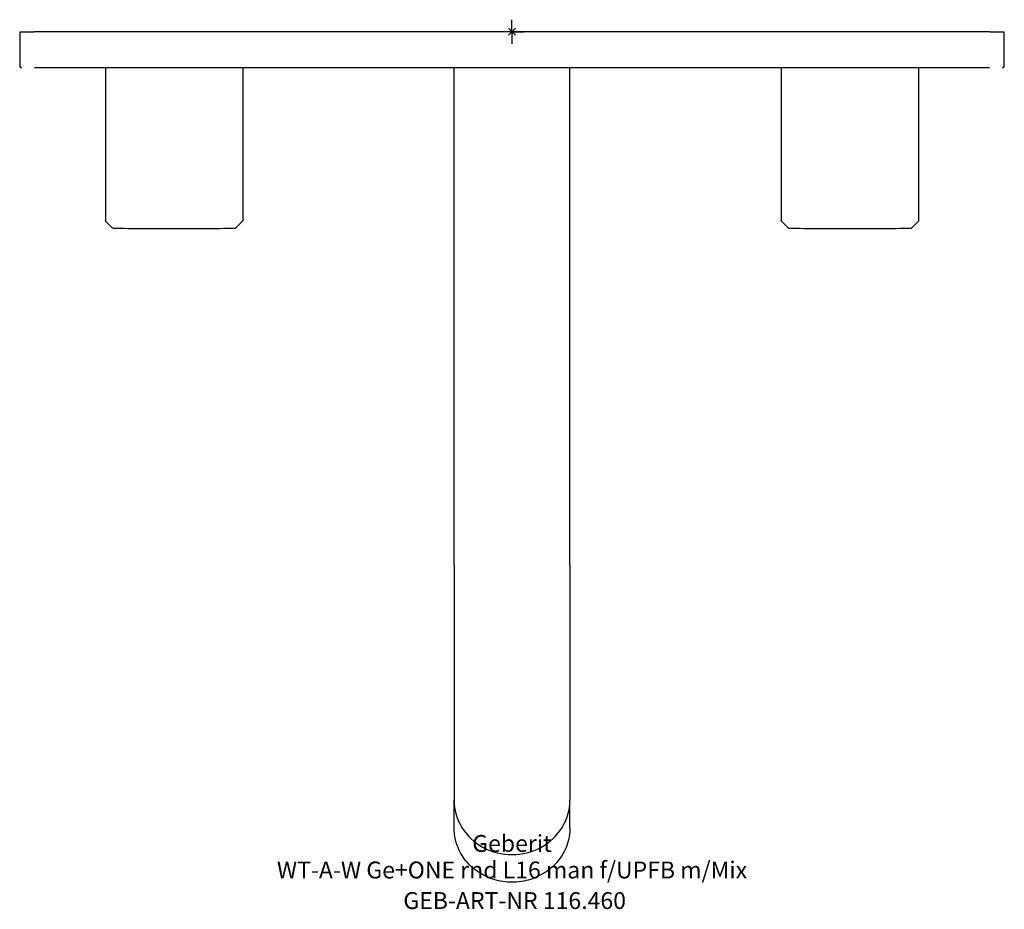
# Model space of a CAD drawing. Units: millimetres. Extents: x -102 to 102, y -182 to 2.
import ezdxf
from ezdxf.enums import TextEntityAlignment as Align

# ---------------------------------------------------------------- set-up
doc = ezdxf.new("R2010")
doc.units = ezdxf.units.MM
doc.layers.get('0').update_dxf_attribs({"linetype": 'CONTINUOUS'})
for name, color, linetype, lineweight in [('Arbeitspunkt(DIN)', 7, 'CONTINUOUS', 25), ('GEB-ART-NR', 1, 'CONTINUOUS', 18), ('GEB-BEZUG', 2, 'CONTINUOUS', 25), ('GEB-TEXT', 5, 'CONTINUOUS', 18)]:
    doc.layers.add(name, color=color, linetype=linetype, lineweight=lineweight)
doc.layers.add('GEB-KONTUR-A', color=5, linetype='CONTINUOUS')
doc.styles.get("Standard").update_dxf_attribs({"font": 'arial.ttf'})

# ---------------------------------------------------------------- blocks, each defined once
blk = doc.blocks.new('Einfügepunkt')
at = {"layer": 'GEB-BEZUG'}
for p, q in [((-0.71, -0.71), (0.71, 0.71)), ((-0.71, 0.71), (0.71, -0.71))]:
    blk.add_line(p, q, dxfattribs=at)

msp = doc.modelspace()

# ---------------------------------------------------------------- linework, layer by layer
at = {"layer": 'Arbeitspunkt(DIN)', "ltscale": 25}
for q in [(0, 2.5), (-2.5, 0), (0, -2.5), (2.5, 0)]:
    msp.add_line((0, 0), q, dxfattribs=at)
at = {"layer": 'GEB-KONTUR-A', "ltscale": 25}
for p, q in [((-102, 0), (-101.94, -7.2)), ((-102, 0), (-99, 0)), ((99, 0), (-99, 0)), ((99, 0), (102, 0)), ((101.94, -7.2), (102, 0)), ((98.94, -7.5), (-98.94, -7.5)), ((-84.25, -7.5), (-84.25, -39.14)), ((-55.75, -7.5), (-55.75, -39.14)), ((-12, -110.5), (-12, -7.5)), ((12, -110.5), (12, -7.5)), ((55.75, -7.5), (55.75, -39.14)), ((84.25, -7.5), (84.25, -39.14)), ((-82.81, -40.66), (-84.19, -39.28)), ((-55.81, -39.28), (-57.19, -40.66)), ((57.19, -40.66), (55.81, -39.28)), ((84.19, -39.28), (82.81, -40.66)), ((-12, -158.26), (-12, -159.29)), ((12, -158.26), (12, -159.29)), ((-12, -165), (-12, -159.29)), ((12, -165), (12, -159.29))]:
    msp.add_line(p, q, dxfattribs=at)
for centre, radius, start, end in [((-101.64, -7.2), 0.3, 180.5033, 269.9978), ((101.64, -7.2), 0.3, 270.0008, 359.4997), ((-70, 959.2), 1000, 269.27436, 270), ((-70, 959.2), 1000, 270, 270.72569), ((70, 959.2), 1000, 269.27412, 270), ((70, 959.2), 1000, 270, 270.72588)]:
    msp.add_arc(centre, radius, start, end, dxfattribs=at)
msp.add_ellipse((0, -159.29), major_axis=(-12, 0), ratio=0.939693, start_param=0, end_param=3.141593, dxfattribs=at)
msp.add_ellipse((0, -159.29), major_axis=(-12, 0), ratio=0.939693, start_param=0, end_param=3.141593, dxfattribs=at)
for points, knots in [([(-84.19, -39.28), (-84.21, -39.26), (-84.23, -39.24), (-84.25, -39.19), (-84.25, -39.17), (-84.25, -39.15), (-84.25, -39.14), (-84.25, -39.14)], [0, 0, 0, 0, 0.00768679, 0.00768679, 0.01428297, 0.01428297, 0.01564999, 0.01564999, 0.01564999, 0.01564999]), ([(-82.67, -40.72), (-82.7, -40.72), (-82.72, -40.71), (-82.77, -40.7), (-82.78, -40.68), (-82.8, -40.67), (-82.81, -40.66), (-82.81, -40.66)], [0, 0, 0, 0, 0.00763787, 0.00763787, 0.01421898, 0.01421898, 0.01522182, 0.01522182, 0.01522182, 0.01522182]), ([(-57.19, -40.66), (-57.21, -40.68), (-57.23, -40.69), (-57.27, -40.71), (-57.3, -40.72), (-57.32, -40.72), (-57.33, -40.72), (-57.33, -40.72)], [0, 0, 0, 0, 0.0075804, 0.0075804, 0.01413773, 0.01413773, 0.01522609, 0.01522609, 0.01522609, 0.01522609]), ([(-55.75, -39.14), (-55.75, -39.16), (-55.75, -39.19), (-55.77, -39.23), (-55.78, -39.25), (-55.8, -39.27), (-55.8, -39.27), (-55.81, -39.28)], [0, 0, 0, 0, 0.00767402, 0.00767402, 0.01426488, 0.01426488, 0.0156674, 0.0156674, 0.0156674, 0.0156674]), ([(55.81, -39.28), (55.79, -39.26), (55.78, -39.24), (55.76, -39.19), (55.75, -39.17), (55.75, -39.14), (55.75, -39.14), (55.75, -39.14)], [0, 0, 0, 0, 0.00765799, 0.00765799, 0.01424252, 0.01424252, 0.01557836, 0.01557836, 0.01557836, 0.01557836]), ([(57.33, -40.72), (57.31, -40.72), (57.28, -40.71), (57.24, -40.7), (57.22, -40.68), (57.2, -40.67), (57.2, -40.66), (57.19, -40.66)], [0, 0, 0, 0, 0.007609, 0.007609, 0.01417716, 0.01417716, 0.01529021, 0.01529021, 0.01529021, 0.01529021]), ([(82.81, -40.66), (82.79, -40.68), (82.77, -40.69), (82.72, -40.71), (82.7, -40.72), (82.68, -40.72), (82.67, -40.72), (82.67, -40.72)], [0.00003242, 0.00003242, 0.00003242, 0.00003242, 0.0076407, 0.0076407, 0.01422199, 0.01422199, 0.01533244, 0.01533244, 0.01533244, 0.01533244]), ([(84.25, -39.14), (84.25, -39.16), (84.24, -39.19), (84.23, -39.23), (84.21, -39.25), (84.2, -39.27), (84.19, -39.27), (84.19, -39.28)], [0, 0, 0, 0, 0.00767674, 0.00767674, 0.01426908, 0.01426908, 0.01556433, 0.01556433, 0.01556433, 0.01556433]), ([(-12, -110.5), (-12, -111.16), (-12, -111.93), (-12, -112.95), (-12, -113.94), (-12, -115.15), (-12, -116.25), (-12, -117.03), (-12, -117.73), (-12, -118.41), (-12, -119.03), (-12, -119.66), (-12, -120.31), (-12, -123.13), (-12, -126.06), (-12, -128.97), (-12, -129.7), (-12, -130.42), (-12, -131.12), (-12, -132.22), (-12, -133.25), (-12, -134.26), (-12, -134.29), (-12, -134.32), (-12, -134.36), (-12, -134.44), (-12, -134.52), (-12, -134.6), (-12, -134.68), (-12, -134.76), (-12, -134.84), (-12, -134.92), (-12, -134.99), (-12, -135.07), (-12, -135.15), (-12, -135.23), (-12, -135.3), (-12, -135.38), (-12, -135.45), (-12, -135.53), (-12, -135.61), (-12, -135.68), (-12, -135.75), (-12, -135.82), (-12, -135.88), (-12, -135.94), (-12, -136.93), (-12, -137.87), (-12, -138.71), (-12, -139.87), (-12, -140.8), (-12, -141.65), (-12, -141.77), (-12, -141.9), (-12, -142.02), (-12, -142.45), (-12, -142.85), (-12, -143.23), (-12, -143.32), (-12, -143.4), (-12, -143.49), (-12, -143.89), (-12, -144.34), (-12, -144.82), (-12, -144.95), (-12, -145.08), (-12, -145.21), (-12, -145.71), (-12, -146.22), (-12, -146.75), (-12, -146.88), (-12, -147.01), (-12, -147.14), (-12, -147.17), (-12, -147.19), (-12, -147.22), (-12, -147.29), (-12, -147.36), (-12, -147.43), (-12, -148.71), (-12, -150.02), (-12, -151.18), (-12, -151.88), (-12, -152.52), (-12, -153.07), (-12, -153.14), (-12, -153.2), (-12, -153.27), (-12, -153.33), (-12, -153.39), (-12, -153.46), (-12, -153.52), (-12, -153.58), (-12, -153.64), (-12, -153.84), (-12, -154.02), (-12, -154.19), (-12, -154.25), (-12, -154.3), (-12, -154.36), (-12, -154.41), (-12, -154.47), (-12, -154.52), (-12, -154.57), (-12, -154.63), (-12, -154.68), (-12, -154.73), (-12, -154.78), (-12, -154.83), (-12, -154.88), (-12, -154.92), (-12, -154.97), (-12, -155.02), (-12, -155.07), (-12, -155.12), (-12, -155.16), (-12, -155.21), (-12, -155.26), (-12, -155.31), (-12, -155.36), (-12, -155.41), (-12, -155.46), (-12, -155.51), (-12, -155.57), (-12, -155.62), (-12, -155.68), (-12, -155.73), (-12, -155.83), (-12, -155.94), (-12, -156.04), (-12, -156.09), (-12, -156.14), (-12, -156.2), (-12, -156.25), (-12, -156.3), (-12, -156.35), (-12, -156.46), (-12, -156.56), (-12, -156.67), (-12, -156.7), (-12, -156.73), (-12, -156.75), (-12, -156.78), (-12, -156.81), (-12, -156.84), (-12, -156.87), (-12, -156.9), (-12, -156.93), (-12, -156.96), (-12, -157), (-12, -157.03), (-12, -157.06), (-12, -157.1), (-12, -157.14), (-12, -157.17), (-12, -157.21), (-12, -157.25), (-12, -157.29), (-12, -157.33), (-12, -157.37), (-12, -157.4), (-12, -157.44), (-12, -157.47), (-12, -157.5), (-12, -157.54), (-12, -157.57), (-12, -157.6), (-12, -157.63), (-12, -157.66), (-12, -157.68), (-12, -157.69), (-12, -157.71), (-12, -157.72), (-12, -157.73), (-12, -157.74), (-12, -157.75), (-12, -157.76), (-12, -157.77), (-12, -157.78), (-12, -157.79), (-12, -157.8), (-12, -157.82), (-12, -157.83), (-12, -157.85), (-12, -157.86), (-12, -157.87), (-12, -157.88), (-12, -157.89), (-12, -157.9), (-12, -157.91), (-12, -157.91), (-12, -157.92), (-12, -157.92), (-12, -157.92), (-12, -157.93), (-12, -157.93), (-12, -157.93), (-12, -157.93), (-12, -157.93), (-12, -157.94), (-12, -157.94), (-12, -157.94), (-12, -157.94), (-12, -157.94), (-12, -157.95), (-12, -157.95), (-12, -157.95), (-12, -157.95), (-12, -157.95), (-12, -157.96), (-12, -157.96), (-12, -157.96), (-12, -157.96), (-12, -157.97), (-12, -157.97), (-12, -157.97), (-12, -157.97), (-12, -157.97), (-12, -157.97), (-12, -157.98), (-12, -157.98), (-12, -157.98), (-12, -157.98), (-12, -157.98), (-12, -157.98), (-12, -157.99), (-12, -157.99), (-12, -157.99), (-12, -157.99), (-12, -158), (-12, -158), (-12, -158), (-12, -158.01), (-12, -158.01), (-12, -158.02), (-12, -158.02), (-12, -158.03), (-12, -158.04), (-12, -158.04), (-12, -158.05), (-12, -158.06), (-12, -158.07), (-12, -158.08), (-12, -158.08), (-12, -158.09), (-12, -158.09), (-12, -158.09), (-12, -158.1), (-12, -158.1), (-12, -158.1), (-12, -158.11), (-12, -158.11), (-12, -158.11), (-12, -158.12), (-12, -158.12), (-12, -158.12), (-12, -158.12), (-12, -158.13), (-12, -158.13), (-12, -158.13), (-12, -158.13), (-12, -158.14), (-12, -158.14), (-12, -158.15), (-12, -158.15), (-12, -158.16), (-12, -158.16), (-12, -158.17), (-12, -158.17), (-12, -158.17), (-12, -158.18), (-12, -158.18), (-12, -158.18), (-12, -158.18), (-12, -158.19), (-12, -158.19), (-12, -158.19), (-12, -158.19), (-12, -158.19), (-12, -158.2), (-12, -158.2), (-12, -158.2), (-12, -158.2), (-12, -158.21), (-12, -158.21), (-12, -158.21), (-12, -158.21), (-12, -158.22), (-12, -158.22), (-12, -158.22), (-12, -158.23), (-12, -158.23), (-12, -158.23), (-12, -158.23), (-12, -158.24), (-12, -158.24), (-12, -158.24), (-12, -158.24), (-12, -158.25), (-12, -158.25), (-12, -158.25), (-12, -158.25), (-12, -158.26), (-12, -158.26)], [0, 0, 0, 0, 0.042244, 0.042244, 0.042244, 0.083021, 0.083021, 0.083021, 0.111927, 0.111927, 0.111927, 0.13824, 0.13824, 0.13824, 0.253551, 0.253551, 0.253551, 0.28224, 0.28224, 0.28224, 0.327663, 0.327663, 0.327663, 0.329185, 0.329185, 0.329185, 0.332858, 0.332858, 0.332858, 0.336508, 0.336508, 0.336508, 0.340131, 0.340131, 0.340131, 0.343748, 0.343748, 0.343748, 0.347349, 0.347349, 0.347349, 0.350945, 0.350945, 0.350945, 0.353966, 0.353966, 0.353966, 0.40224, 0.40224, 0.40224, 0.468661, 0.468661, 0.468661, 0.478699, 0.478699, 0.478699, 0.513786, 0.513786, 0.513786, 0.52224, 0.52224, 0.52224, 0.561139, 0.561139, 0.561139, 0.571431, 0.571431, 0.571431, 0.610484, 0.610484, 0.610484, 0.620232, 0.620232, 0.620232, 0.62224, 0.62224, 0.62224, 0.627412, 0.627412, 0.627412, 0.72224, 0.72224, 0.72224, 0.779248, 0.779248, 0.779248, 0.78597, 0.78597, 0.78597, 0.792802, 0.792802, 0.792802, 0.799791, 0.799791, 0.799791, 0.82224, 0.82224, 0.82224, 0.82965, 0.82965, 0.82965, 0.83744, 0.83744, 0.83744, 0.84545, 0.84545, 0.84545, 0.852937, 0.852937, 0.852937, 0.85994, 0.85994, 0.85994, 0.866866, 0.866866, 0.866866, 0.87345, 0.87345, 0.87345, 0.879845, 0.879845, 0.879845, 0.88624, 0.88624, 0.88624, 0.892343, 0.892343, 0.892343, 0.903611, 0.903611, 0.903611, 0.909226, 0.909226, 0.909226, 0.914626, 0.914626, 0.914626, 0.926073, 0.926073, 0.926073, 0.929158, 0.929158, 0.929158, 0.932415, 0.932415, 0.932415, 0.935672, 0.935672, 0.935672, 0.939348, 0.939348, 0.939348, 0.943401, 0.943401, 0.943401, 0.94768, 0.94768, 0.94768, 0.95252, 0.95252, 0.95252, 0.956812, 0.956812, 0.956812, 0.960795, 0.960795, 0.960795, 0.964774, 0.964774, 0.964774, 0.967344, 0.967344, 0.967344, 0.968544, 0.968544, 0.968544, 0.969925, 0.969925, 0.969925, 0.971576, 0.971576, 0.971576, 0.973674, 0.973674, 0.973674, 0.97525, 0.97525, 0.97525, 0.97666, 0.97666, 0.97666, 0.977517, 0.977517, 0.977517, 0.977849, 0.977849, 0.977849, 0.978187, 0.978187, 0.978187, 0.978543, 0.978543, 0.978543, 0.978924, 0.978924, 0.978924, 0.97934, 0.97934, 0.97934, 0.979844, 0.979844, 0.979844, 0.980491, 0.980491, 0.980491, 0.980943, 0.980943, 0.980943, 0.981351, 0.981351, 0.981351, 0.981726, 0.981726, 0.981726, 0.982089, 0.982089, 0.982089, 0.982443, 0.982443, 0.982443, 0.982786, 0.982786, 0.982786, 0.983761, 0.983761, 0.983761, 0.984771, 0.984771, 0.984771, 0.986018, 0.986018, 0.986018, 0.987651, 0.987651, 0.987651, 0.988109, 0.988109, 0.988109, 0.988639, 0.988639, 0.988639, 0.989402, 0.989402, 0.989402, 0.989926, 0.989926, 0.989926, 0.990165, 0.990165, 0.990165, 0.990855, 0.990855, 0.990855, 0.991885, 0.991885, 0.991885, 0.99267, 0.99267, 0.99267, 0.993334, 0.993334, 0.993334, 0.993748, 0.993748, 0.993748, 0.994208, 0.994208, 0.994208, 0.994696, 0.994696, 0.994696, 0.995223, 0.995223, 0.995223, 0.99581, 0.99581, 0.99581, 0.996563, 0.996563, 0.996563, 0.997422, 0.997422, 0.997422, 0.998067, 0.998067, 0.998067, 0.99864, 0.99864, 0.99864, 0.999194, 0.999194, 0.999194, 1, 1, 1, 1]), ([(12, -110.5), (12, -110.74), (12, -110.98), (12, -111.25), (12, -111.33), (12, -111.41), (12, -111.49), (12, -111.73), (12, -111.98), (12, -112.25), (12, -113.23), (12, -114.53), (12, -115.78), (12, -116.67), (12, -117.48), (12, -118.24), (12, -118.25), (12, -118.25), (12, -118.26), (12, -118.31), (12, -118.36), (12, -118.41), (12, -119.03), (12, -119.66), (12, -120.31), (12, -123.13), (12, -126.06), (12, -128.97), (12, -129.7), (12, -130.42), (12, -131.12), (12, -132.25), (12, -133.32), (12, -134.36), (12, -134.44), (12, -134.52), (12, -134.6), (12, -134.76), (12, -134.92), (12, -135.07), (12, -135.23), (12, -135.38), (12, -135.53), (12, -135.61), (12, -135.68), (12, -135.75), (12, -135.82), (12, -135.88), (12, -135.94), (12, -136.93), (12, -137.87), (12, -138.71), (12, -139.87), (12, -140.8), (12, -141.65), (12, -142.33), (12, -142.94), (12, -143.49), (12, -144.5), (12, -145.82), (12, -147.14), (12, -147.17), (12, -147.19), (12, -147.22), (12, -147.29), (12, -147.36), (12, -147.43), (12, -148.71), (12, -150.02), (12, -151.18), (12, -151.88), (12, -152.52), (12, -153.07), (12, -153.14), (12, -153.2), (12, -153.27), (12, -153.4), (12, -153.52), (12, -153.64), (12, -153.71), (12, -153.77), (12, -153.83), (12, -153.9), (12, -153.96), (12, -154.02), (12, -154.08), (12, -154.14), (12, -154.19), (12, -154.31), (12, -154.42), (12, -154.52), (12, -154.57), (12, -154.63), (12, -154.68), (12, -154.78), (12, -154.87), (12, -154.97), (12, -155.02), (12, -155.07), (12, -155.12), (12, -155.16), (12, -155.21), (12, -155.26), (12, -155.31), (12, -155.36), (12, -155.41), (12, -155.46), (12, -155.51), (12, -155.57), (12, -155.62), (12, -155.68), (12, -155.73), (12, -155.78), (12, -155.83), (12, -155.89), (12, -155.94), (12, -155.99), (12, -156.04), (12, -156.09), (12, -156.14), (12, -156.2), (12, -156.25), (12, -156.3), (12, -156.35), (12, -156.4), (12, -156.46), (12, -156.51), (12, -156.56), (12, -156.62), (12, -156.67), (12, -156.7), (12, -156.73), (12, -156.75), (12, -156.78), (12, -156.81), (12, -156.84), (12, -156.9), (12, -156.97), (12, -157.03), (12, -157.06), (12, -157.1), (12, -157.14), (12, -157.17), (12, -157.21), (12, -157.25), (12, -157.29), (12, -157.33), (12, -157.37), (12, -157.4), (12, -157.44), (12, -157.47), (12, -157.5), (12, -157.54), (12, -157.57), (12, -157.6), (12, -157.63), (12, -157.66), (12, -157.68), (12, -157.69), (12, -157.71), (12, -157.72), (12, -157.73), (12, -157.74), (12, -157.75), (12, -157.76), (12, -157.77), (12, -157.78), (12, -157.79), (12, -157.8), (12, -157.82), (12, -157.83), (12, -157.85), (12, -157.86), (12, -157.87), (12, -157.88), (12, -157.89), (12, -157.9), (12, -157.91), (12, -157.91), (12, -157.92), (12, -157.92), (12, -157.92), (12, -157.93), (12, -157.93), (12, -157.93), (12, -157.93), (12, -157.93), (12, -157.94), (12, -157.94), (12, -157.94), (12, -157.94), (12, -157.94), (12, -157.95), (12, -157.95), (12, -157.95), (12, -157.95), (12, -157.95), (12, -157.96), (12, -157.96), (12, -157.96), (12, -157.96), (12, -157.97), (12, -157.97), (12, -157.97), (12, -157.97), (12, -157.97), (12, -157.97), (12, -157.98), (12, -157.98), (12, -157.98), (12, -157.98), (12, -157.98), (12, -157.98), (12, -157.99), (12, -157.99), (12, -157.99), (12, -157.99), (12, -158), (12, -158), (12, -158), (12, -158.01), (12, -158.01), (12, -158.02), (12, -158.02), (12, -158.03), (12, -158.04), (12, -158.04), (12, -158.05), (12, -158.06), (12, -158.07), (12, -158.08), (12, -158.08), (12, -158.09), (12, -158.09), (12, -158.09), (12, -158.1), (12, -158.1), (12, -158.1), (12, -158.11), (12, -158.11), (12, -158.11), (12, -158.12), (12, -158.12), (12, -158.12), (12, -158.12), (12, -158.13), (12, -158.13), (12, -158.13), (12, -158.13), (12, -158.14), (12, -158.14), (12, -158.15), (12, -158.15), (12, -158.16), (12, -158.16), (12, -158.17), (12, -158.17), (12, -158.17), (12, -158.18), (12, -158.18), (12, -158.18), (12, -158.18), (12, -158.19), (12, -158.19), (12, -158.19), (12, -158.19), (12, -158.19), (12, -158.2), (12, -158.2), (12, -158.2), (12, -158.2), (12, -158.21), (12, -158.21), (12, -158.21), (12, -158.21), (12, -158.22), (12, -158.22), (12, -158.22), (12, -158.23), (12, -158.23), (12, -158.23), (12, -158.23), (12, -158.24), (12, -158.24), (12, -158.24), (12, -158.24), (12, -158.25), (12, -158.25), (12, -158.25), (12, -158.25), (12, -158.26), (12, -158.26)], [0, 0, 0, 0, 0.01515, 0.01515, 0.01515, 0.019541, 0.019541, 0.019541, 0.032003, 0.032003, 0.032003, 0.077336, 0.077336, 0.077336, 0.10945, 0.10945, 0.10945, 0.109825, 0.109825, 0.109825, 0.111927, 0.111927, 0.111927, 0.13824, 0.13824, 0.13824, 0.253551, 0.253551, 0.253551, 0.28224, 0.28224, 0.28224, 0.329185, 0.329185, 0.329185, 0.332858, 0.332858, 0.332858, 0.340134, 0.340134, 0.340134, 0.347346, 0.347346, 0.347346, 0.350945, 0.350945, 0.350945, 0.353967, 0.353967, 0.353967, 0.40224, 0.40224, 0.40224, 0.468661, 0.468661, 0.468661, 0.52224, 0.52224, 0.52224, 0.620232, 0.620232, 0.620232, 0.62224, 0.62224, 0.62224, 0.627412, 0.627412, 0.627412, 0.72224, 0.72224, 0.72224, 0.779248, 0.779248, 0.779248, 0.785966, 0.785966, 0.785966, 0.799791, 0.799791, 0.799791, 0.807125, 0.807125, 0.807125, 0.815024, 0.815024, 0.815024, 0.82224, 0.82224, 0.82224, 0.83744, 0.83744, 0.83744, 0.84545, 0.84545, 0.84545, 0.85994, 0.85994, 0.85994, 0.866853, 0.866853, 0.866853, 0.87345, 0.87345, 0.87345, 0.879845, 0.879845, 0.879845, 0.88624, 0.88624, 0.88624, 0.892343, 0.892343, 0.892343, 0.89808, 0.89808, 0.89808, 0.903611, 0.903611, 0.903611, 0.909226, 0.909226, 0.909226, 0.914626, 0.914626, 0.914626, 0.92035, 0.92035, 0.92035, 0.926073, 0.926073, 0.926073, 0.929158, 0.929158, 0.929158, 0.932344, 0.932344, 0.932344, 0.939348, 0.939348, 0.939348, 0.943401, 0.943401, 0.943401, 0.94768, 0.94768, 0.94768, 0.952596, 0.952596, 0.952596, 0.956812, 0.956812, 0.956812, 0.96083, 0.96083, 0.96083, 0.964774, 0.964774, 0.964774, 0.967344, 0.967344, 0.967344, 0.968544, 0.968544, 0.968544, 0.969925, 0.969925, 0.969925, 0.971576, 0.971576, 0.971576, 0.973674, 0.973674, 0.973674, 0.97525, 0.97525, 0.97525, 0.97666, 0.97666, 0.97666, 0.977517, 0.977517, 0.977517, 0.977849, 0.977849, 0.977849, 0.978187, 0.978187, 0.978187, 0.978543, 0.978543, 0.978543, 0.978924, 0.978924, 0.978924, 0.97934, 0.97934, 0.97934, 0.979844, 0.979844, 0.979844, 0.980491, 0.980491, 0.980491, 0.980943, 0.980943, 0.980943, 0.981351, 0.981351, 0.981351, 0.981726, 0.981726, 0.981726, 0.982089, 0.982089, 0.982089, 0.982443, 0.982443, 0.982443, 0.982786, 0.982786, 0.982786, 0.983761, 0.983761, 0.983761, 0.984771, 0.984771, 0.984771, 0.986018, 0.986018, 0.986018, 0.987651, 0.987651, 0.987651, 0.988109, 0.988109, 0.988109, 0.988639, 0.988639, 0.988639, 0.989402, 0.989402, 0.989402, 0.989926, 0.989926, 0.989926, 0.990165, 0.990165, 0.990165, 0.990855, 0.990855, 0.990855, 0.991885, 0.991885, 0.991885, 0.99267, 0.99267, 0.99267, 0.993334, 0.993334, 0.993334, 0.993748, 0.993748, 0.993748, 0.994208, 0.994208, 0.994208, 0.994696, 0.994696, 0.994696, 0.995223, 0.995223, 0.995223, 0.99581, 0.99581, 0.99581, 0.996563, 0.996563, 0.996563, 0.997422, 0.997422, 0.997422, 0.998067, 0.998067, 0.998067, 0.99864, 0.99864, 0.99864, 0.999194, 0.999194, 0.999194, 1, 1, 1, 1]), ([(12, -165), (12, -166.23), (11.78, -167.48), (10.95, -169.78), (10.34, -170.86), (8.8, -172.77), (7.86, -173.62), (5.76, -174.98), (4.58, -175.5), (2.13, -176.18), (0.83, -176.33), (-1.72, -176.24), (-3, -176), (-5.39, -175.16), (-6.53, -174.55), (-8.52, -173.04), (-9.4, -172.13), (-10.78, -170.11), (-11.31, -168.98), (-11.87, -166.9), (-12, -165.94), (-12, -165)], [0, 0, 0, 0, 0.392274, 0.392274, 0.773567, 0.773567, 1.154171, 1.154171, 1.536805, 1.536805, 1.919899, 1.919899, 2.302464, 2.302464, 2.685136, 2.685136, 3.068271, 3.068271, 3.450494, 3.450494, 3.751585, 3.751585, 3.751585, 3.751585])]:
    msp.add_open_spline(points, degree=3, knots=knots, dxfattribs=at)

# ---------------------------------------------------------------- block references
at = {"ltscale": 25}
msp.add_blockref('Einfügepunkt', (0, 0), dxfattribs=at)

# ---------------------------------------------------------------- texts
at = {"layer": 'GEB-ART-NR'}
msp.add_text('GEB-ART-NR 116.460', height=3.5, dxfattribs=at).set_placement((0.55, -181.84), align=Align.CENTER)
at = {"layer": 'GEB-TEXT'}
for s, p in [('Geberit', (0, -170)), ('WT-A-W Ge+ONE rnd L16 man f/UPFB m/Mix', (0, -175.5))]:
    msp.add_text(s, height=3.5, dxfattribs=at).set_placement(p, align=Align.CENTER)

doc.saveas('drawing.dxf')
